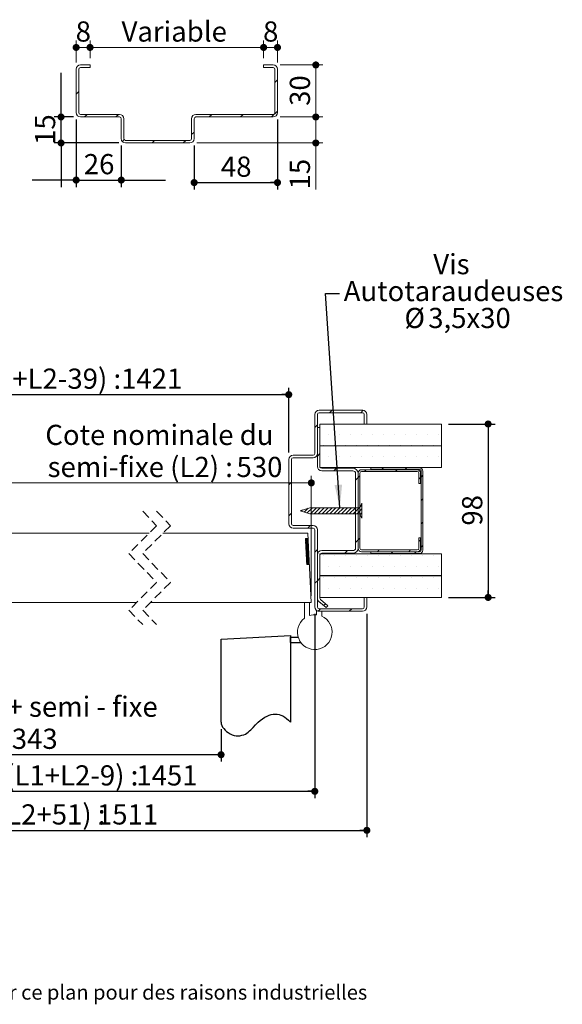
# Paper-space layout 'Feuille2' of a CAD drawing. Units: millimetres. Extents: x 11 to 855, y 9 to 1182.
# Drawn here: x 483 to 796, y 9 to 576 of the extents above; entities that cross this region are included whole.
import ezdxf

# ---------------------------------------------------------------- set-up
doc = ezdxf.new("R2010")
doc.units = ezdxf.units.MM
doc.linetypes.add('CENTERX2', pattern=[20.32, 12.7, -2.54, 2.54, -2.54])
doc.linetypes.add('HIDDEN', pattern=[1.905, 1.27, -0.635])
doc.layers.add('FORMAT', color=7, linetype='Continuous')
doc.styles.add('SLDTEXTSTYLE0', font='TXT', dxfattribs={"width": 0.75})
doc.styles.add('SLDTEXTSTYLE2', font='TXT', dxfattribs={"width": 0.676471})
doc.dimstyles.new('SLDDIMSTYLE1', dxfattribs={"dimtxt": 0.18, "dimasz": 13.208, "dimexe": 0, "dimexo": 0.0625, "dimgap": 0, "dimtad": 0, "dimtih": 1, "dimtoh": 1, "dimdec": 0, "dimrnd": 1e-09, "dimzin": 0, "dimdsep": 46, "dimtxsty": 'Standard', "dimsah": 1, "dimcen": 0.09, "dimadec": 0, "dimazin": 0, "dimtfac": 13.208, "dimtdec": 0, "dimtofl": 0, "dimtmove": 0, "dimatfit": 3, "dimfxl": 0, "dimfrac": 2, "dimtolj": 1, "dimtzin": 0, "dimarcsym": 0})
doc.dimstyles.new('SLDDIMSTYLE2', dxfattribs={"dimtxt": 11.641667, "dimasz": 4.064, "dimexe": 0, "dimexo": 0.0625, "dimgap": 2.910417, "dimtad": 1, "dimrnd": 1e-09, "dimzin": 12, "dimdsep": 46, "dimtxsty": 'SLDTEXTSTYLE0', "dimblk1": 'DOT', "dimblk2": 'DOT', "dimsah": 1, "dimcen": 0.09, "dimadec": 0, "dimazin": 3, "dimtfac": 1, "dimtofl": 0, "dimtmove": 0, "dimatfit": 3, "dimldrblk": 'DOT', "dimfxl": 0, "dimfrac": 2, "dimtolj": 1, "dimtzin": 12, "dimarcsym": 0})
doc.dimstyles.new('SLDDIMSTYLE3', dxfattribs={"dimtxt": 11.641667, "dimasz": 4.064, "dimexe": 0, "dimexo": 0.0625, "dimgap": 2.910417, "dimtad": 1, "dimrnd": 1e-09, "dimzin": 12, "dimdsep": 46, "dimtxsty": 'SLDTEXTSTYLE0', "dimblk1": 'DOT', "dimblk2": 'DOT', "dimsah": 1, "dimcen": 0.09, "dimadec": 0, "dimazin": 3, "dimtfac": 1, "dimtmove": 0, "dimatfit": 0, "dimldrblk": 'DOT', "dimfxl": 0, "dimfrac": 2, "dimtolj": 1, "dimtzin": 12, "dimarcsym": 0})
doc.dimstyles.new('SLDDIMSTYLE4', dxfattribs={"dimtxt": 11.641667, "dimasz": 4.064, "dimexe": 0, "dimexo": 0.0625, "dimgap": 2.910417, "dimtad": 0, "dimtih": 1, "dimtoh": 1, "dimrnd": 1e-09, "dimzin": 12, "dimdsep": 46, "dimtxsty": 'SLDTEXTSTYLE0', "dimblk1": 'DOT', "dimblk2": 'DOT', "dimsah": 1, "dimcen": 0.09, "dimadec": 0, "dimazin": 3, "dimtfac": 1, "dimtofl": 0, "dimtmove": 0, "dimatfit": 3, "dimldrblk": 'DOT', "dimfxl": 0, "dimfrac": 2, "dimtolj": 1, "dimtzin": 12, "dimarcsym": 0})

# ---------------------------------------------------------------- blocks, each defined once
blk = doc.blocks.new('SW_BROKEN_VIEW_2')
at = {"color": 0, "linetype": 'CENTERX2', "ltscale": 4}
for p, q in [((377.84, -2.1), (417.84, 0)), ((417.84, 0), (417.84, -50)), ((377.84, -50), (377.84, -2.1)), ((417.84, -4), (417.84, -1)), ((417.84, -1), (422.3, -1)), ((417.84, -4), (423.84, -4))]:
    blk.add_line(p, q, dxfattribs=at)
at = {"color": 0, "linetype": 'Continuous', "ltscale": 4, "flags": 128}
blk.add_lwpolyline([(377.84, -50), (377.94, -50.94), (378.25, -51.87), (378.73, -52.77), (379.36, -53.65), (380.11, -54.47), (380.97, -55.24), (381.9, -55.93), (383.06, -56.62), (384.25, -57.17), (385.44, -57.56), (386.59, -57.76), (387.68, -57.8), (388.71, -57.72), (389.85, -57.51), (390.89, -57.18), (391.84, -56.76), (392.71, -56.25), (393.53, -55.66), (394.31, -55.02), (395.05, -54.31), (396.39, -52.93), (397.76, -51.47), (399.24, -50.02), (400.45, -48.97), (401.72, -47.99), (403.05, -47.12), (404.45, -46.38), (405.58, -45.91), (406.74, -45.56), (407.92, -45.34), (409.13, -45.27), (410.18, -45.34), (411.25, -45.54), (412.33, -45.88), (413.42, -46.36), (414.52, -47.01), (415.62, -47.83), (416.73, -48.82), (417.84, -50)], dxfattribs=at)
blk = doc.blocks.new('_DOT')
at = {"color": 0, "linetype": 'ByBlock', "lineweight": -2}
blk.add_line((-0.5, 0), (-1, 0), dxfattribs=at)
at = {"color": 0, "linetype": 'ByBlock', "const_width": 0.5}
blk.add_lwpolyline([(-0.25, 0, 1), (0.25, 0, 1)], format="xyb", close=True, dxfattribs=at)
blk = doc.blocks.new('_D_23')
at = {"layer": 'FORMAT', "ltscale": 4}
for p, q in [((261.1, 167.23), (261.1, 148.54)), ((598.93, 167.23), (598.93, 148.54)), ((598.93, 152.54), (261.1, 152.54))]:
    blk.add_line(p, q, dxfattribs=at)
at = {"layer": 'FORMAT', "ltscale": 4, "xscale": 4.064, "yscale": 4.064, "rotation": 180.0000000000004}
blk.add_blockref('_DOT', (261.1, 152.54, 0.1), dxfattribs=at)
at = {"layer": 'FORMAT', "ltscale": 4, "xscale": 4.064, "yscale": 4.064}
blk.add_blockref('_DOT', (598.93, 152.54, 0.1), dxfattribs=at)
at = {"layer": 'FORMAT', "ltscale": 4, "attachment_point": 1}
for s, insert, char_height, style in [('Passage libre journalier + semi - fixe', (298.73, 186.04), 11.6417, 'SLDTEXTSTYLE0'), ('(L1 + L2 - 117) :', (356.1, 167.54), 11.6417, 'SLDTEXTSTYLE2'), ('1343', (469.52, 167.54), 11.642, 'SLDTEXTSTYLE0')]:
    blk.add_mtext(s, dxfattribs=dict(at, insert=insert, char_height=char_height, style=style))
blk = doc.blocks.new('_D_25')
at = {"layer": 'FORMAT', "ltscale": 4}
for p, q in [((177.1, 233.73), (177.1, 104.92)), ((682.93, 233.73), (682.93, 104.92)), ((177.1, 108.92), (682.93, 108.92))]:
    blk.add_line(p, q, dxfattribs=at)
at = {"layer": 'FORMAT', "ltscale": 4, "xscale": 4.064, "yscale": 4.064, "rotation": 180.0000000000004}
blk.add_blockref('_DOT', (177.1, 108.92, -504.9), dxfattribs=at)
at = {"layer": 'FORMAT', "ltscale": 4, "xscale": 4.064, "yscale": 4.064}
blk.add_blockref('_DOT', (682.93, 108.92, -504.9), dxfattribs=at)
at = {"layer": 'FORMAT', "ltscale": 4, "attachment_point": 1, "style": 'SLDTEXTSTYLE0'}
for s, insert, char_height in [('Hors-tout huisserie (L1+L2+51) :', (298.21, 123.92), 11.6417), ('1511', (527.42, 123.92), 11.642)]:
    blk.add_mtext(s, dxfattribs=dict(at, insert=insert, char_height=char_height))
blk = doc.blocks.new('_D_27')
at = {"color": 7, "linetype": 'Continuous', "lineweight": 0, "ltscale": 4}
for p, q in [((459.28, 284.23), (459.28, 313.28)), ((650.93, 244.23), (650.93, 313.28)), ((459.28, 309.28), (650.93, 309.28))]:
    blk.add_line(p, q, dxfattribs=at)
at = {"color": 7, "linetype": 'Continuous', "lineweight": 0, "ltscale": 4, "xscale": 4.064, "yscale": 4.064, "rotation": 180.0000000000004}
blk.add_blockref('_DOT', (459.28, 309.28, -504.9), dxfattribs=at)
at = {"color": 7, "linetype": 'Continuous', "lineweight": 0, "ltscale": 4, "xscale": 4.064, "yscale": 4.064}
blk.add_blockref('_DOT', (650.93, 309.28, -504.9), dxfattribs=at)
at = {"color": 7, "linetype": 'Continuous', "lineweight": 0, "ltscale": 4, "attachment_point": 1, "style": 'SLDTEXTSTYLE0'}
for s, insert, char_height in [('Cote nominale du', (497.67, 342.78), 11.6417), ('semi-fixe (L2) :', (498.99, 324.29), 11.6417), ('530', (607.84, 324.29), 11.642)]:
    blk.add_mtext(s, dxfattribs=dict(at, insert=insert, char_height=char_height))
blk = doc.blocks.new('_D_28')
at = {"layer": 'FORMAT', "ltscale": 4}
for p, q in [((729.93, 343.23), (756.83, 343.23)), ((752.83, 343.23), (752.83, 243.23)), ((729.93, 243.23), (756.83, 243.23))]:
    blk.add_line(p, q, dxfattribs=at)
at = {"layer": 'FORMAT', "ltscale": 4, "xscale": 4.064, "yscale": 4.064}
for p, rotation in [((752.83, 343.23, -504.9), 90.0000000000004), ((752.83, 243.23, -504.9), 270.0000000000004)]:
    blk.add_blockref('_DOT', p, dxfattribs=dict(at, rotation=rotation))
at = {"layer": 'FORMAT', "ltscale": 4, "insert": (737.82, 284.63), "char_height": 11.642, "attachment_point": 1, "rotation": 90, "style": 'SLDTEXTSTYLE0'}
blk.add_mtext('98', dxfattribs=at)
blk = doc.blocks.new('_D_29')
at = {"layer": 'FORMAT', "ltscale": 4}
for p, q in [((222.1, 326.73), (222.1, 364.18)), ((637.93, 326.73), (637.93, 364.18)), ((222.1, 360.18), (637.93, 360.18))]:
    blk.add_line(p, q, dxfattribs=at)
at = {"layer": 'FORMAT', "ltscale": 4, "xscale": 4.064, "yscale": 4.064, "rotation": 180.0000000000002}
blk.add_blockref('_DOT', (222.1, 360.18, -504.9), dxfattribs=at)
at = {"layer": 'FORMAT', "ltscale": 4, "xscale": 4.064, "yscale": 4.064}
blk.add_blockref('_DOT', (637.93, 360.18, -504.9), dxfattribs=at)
at = {"layer": 'FORMAT', "ltscale": 4, "attachment_point": 1, "style": 'SLDTEXTSTYLE0'}
for s, insert, char_height in [('Passage libre huisserie (L1+L2-39) :', (284.29, 375.19), 11.6417), ('1421', (541.33, 375.19), 11.642)]:
    blk.add_mtext(s, dxfattribs=dict(at, insert=insert, char_height=char_height))
blk = doc.blocks.new('_D_30')
at = {"layer": 'FORMAT', "ltscale": 4}
for p, q in [((207.1, 233.73), (207.1, 127.42)), ((652.93, 233.73), (652.93, 127.42)), ((207.1, 131.42), (652.93, 131.42))]:
    blk.add_line(p, q, dxfattribs=at)
at = {"layer": 'FORMAT', "ltscale": 4, "xscale": 4.064, "yscale": 4.064, "rotation": 180.0000000000004}
blk.add_blockref('_DOT', (207.1, 131.42, -504.9), dxfattribs=at)
at = {"layer": 'FORMAT', "ltscale": 4, "xscale": 4.064, "yscale": 4.064}
blk.add_blockref('_DOT', (652.93, 131.42, -504.9), dxfattribs=at)
at = {"layer": 'FORMAT', "ltscale": 4, "attachment_point": 1, "style": 'SLDTEXTSTYLE0'}
for s, insert, char_height in [('Fond de feuillure huisserie (L1+L2-9) :', (275.49, 146.43), 11.6417), ('1451', (550.13, 146.43), 11.642)]:
    blk.add_mtext(s, dxfattribs=dict(at, insert=insert, char_height=char_height))
blk = doc.blocks.new('SW_NOTE_8')
at = {"color": 0, "linetype": 'Continuous', "lineweight": 0, "ltscale": 4, "attachment_point": 2, "style": 'SLDTEXTSTYLE0'}
for s, insert, char_height in [('Vis', (64.42, 22.76), 11.642), ('Autotaraudeuses', (65.63, 7.24), 11.6417), ('%%c', (43.26, -8.28), 11.642), ('3,5x30', (74.84, -8.28), 11.642)]:
    blk.add_mtext(s, dxfattribs=dict(at, insert=insert, char_height=char_height))
blk = doc.blocks.new('SW_HATCH_4')
at = {"color": 0, "linetype": 'Continuous', "lineweight": 0, "ltscale": 4}
for p, q in [((-58.21, 96.4), (-59.71, 94.9)), ((-40.29, 96.36), (-41.75, 94.9)), ((-66.75, 87.86), (-68.25, 86.36)), ((-60.32, 82.55), (-60.32, 82.55)), ((-53.97, 82.55), (-53.97, 82.55)), ((-47.63, 82.55), (-47.63, 82.55)), ((-41.27, 82.55), (-41.27, 82.55)), ((-34.92, 82.55), (-34.92, 82.55)), ((-28.58, 82.55), (-28.58, 82.55)), ((-22.22, 82.55), (-22.22, 82.55)), ((-15.87, 82.55), (-15.87, 82.55)), ((-9.53, 82.55), (-9.53, 82.55)), ((-3.17, 82.55), (-3.17, 82.55)), ((3.18, 82.55), (3.18, 82.55)), ((-63.5, 76.2), (-63.5, 76.2)), ((-57.15, 76.2), (-57.15, 76.2)), ((-50.8, 76.2), (-50.8, 76.2)), ((-44.45, 76.2), (-44.45, 76.2)), ((-38.1, 76.2), (-38.1, 76.2)), ((-31.75, 76.2), (-31.75, 76.2)), ((-25.4, 76.2), (-25.4, 76.2)), ((-19.05, 76.2), (-19.05, 76.2)), ((-12.7, 76.2), (-12.7, 76.2)), ((-6.35, 76.2), (-6.35, 76.2)), ((0, 76.2), (0, 76.2)), ((-65.25, 71.4), (-66.75, 69.9)), ((-60.32, 69.85), (-60.32, 69.85)), ((-53.97, 69.85), (-53.97, 69.85)), ((-47.63, 69.85), (-47.63, 69.85)), ((-41.27, 69.85), (-41.27, 69.85)), ((-34.92, 69.85), (-34.92, 69.85)), ((-28.58, 69.85), (-28.58, 69.85)), ((-22.22, 69.85), (-22.22, 69.85)), ((-15.87, 69.85), (-15.87, 69.85)), ((-9.53, 69.85), (-9.53, 69.85)), ((-3.17, 69.85), (-3.17, 69.85)), ((3.18, 69.85), (3.18, 69.85)), ((-63.5, 63.5), (-63.5, 63.5)), ((-55.79, 62.9), (-57.29, 61.4)), ((-57.15, 63.5), (-57.15, 63.5)), ((-50.8, 63.5), (-50.8, 63.5)), ((-44.45, 63.5), (-44.45, 63.5)), ((-38.1, 63.5), (-38.1, 63.5)), ((-31.75, 63.5), (-31.75, 63.5)), ((-28.59, 63.16), (-29.59, 62.16)), ((-25.4, 63.5), (-25.4, 63.5)), ((-19.05, 63.5), (-19.05, 63.5)), ((-15.12, 63.16), (-16.12, 62.16)), ((-12.7, 63.5), (-12.7, 63.5)), ((-6.35, 63.5), (-6.35, 63.5)), ((0, 63.5), (0, 63.5)), ((-43.25, 57.48), (-44.75, 55.98)), ((-42.25, 58.48), (-43.25, 57.48)), ((-38.67, 62.06), (-39.67, 61.06)), ((-20.71, 62.06), (-21.71, 61.06)), ((-7.25, 57.56), (-8.25, 56.56)), ((-6, 58.81), (-7, 57.81)), ((-81.75, 54.9), (-83.25, 53.4)), ((-72.13, 39.83), (-74.31, 37.65)), ((-69.56, 40.15), (-72.59, 37.12)), ((-67.31, 40.15), (-70.81, 36.65)), ((-65.07, 40.15), (-68.57, 36.65)), ((-62.82, 40.15), (-66.32, 36.65)), ((-60.58, 40.15), (-64.08, 36.65)), ((-58.33, 40.15), (-61.83, 36.65)), ((-56.09, 40.15), (-59.59, 36.65)), ((-53.85, 40.15), (-57.34, 36.65)), ((-53.84, 40.15), (-57.34, 36.65)), ((-51.6, 40.15), (-55.1, 36.65)), ((-49.35, 40.15), (-52.85, 36.65)), ((-47.11, 40.15), (-50.61, 36.65)), ((-44.86, 40.15), (-48.36, 36.65)), ((-42.62, 40.15), (-46.12, 36.65)), ((-42.25, 40.52), (-43.25, 39.52)), ((-41.08, 41.69), (-42.51, 40.26)), ((-6, 45.34), (-7, 44.34)), ((-81.75, 36.94), (-83.25, 35.44)), ((-75.38, 38.82), (-76.02, 38.18)), ((-43.25, 39.52), (-44.75, 38.02)), ((-41.08, 39.45), (-43.87, 36.65)), ((-41.08, 37.2), (-42.23, 36.05)), ((-41.08, 34.96), (-41.41, 34.63)), ((-70.83, 29.9), (-72.33, 28.4)), ((-6, 31.87), (-7, 30.87)), ((-73.63, 22.32), (-73.68, 22.27)), ((-73.34, 22.34), (-73.67, 22.01)), ((-73.04, 22.36), (-73.66, 21.74)), ((-72.75, 22.37), (-73.64, 21.47)), ((-72.45, 22.39), (-73.63, 21.21)), ((-72.19, 22.37), (-73.61, 20.94)), ((-72.17, 22.1), (-73.6, 20.67)), ((-72.16, 21.83), (-73.59, 20.41)), ((-72.15, 21.57), (-73.57, 20.14)), ((-72.13, 21.3), (-73.56, 19.87)), ((-72.12, 21.03), (-73.54, 19.61)), ((-72.1, 20.77), (-73.53, 19.34)), ((-72.09, 20.5), (-73.52, 19.07)), ((-72.08, 20.23), (-73.5, 18.81)), ((-72.06, 19.97), (-73.49, 18.54)), ((-72.05, 19.7), (-73.47, 18.27)), ((-72.03, 19.43), (-73.46, 18.01)), ((-72.02, 19.17), (-73.45, 17.74)), ((-72.01, 18.9), (-73.43, 17.47)), ((-71.99, 18.63), (-73.42, 17.21)), ((-71.98, 18.37), (-73.41, 16.94)), ((-71.96, 18.1), (-73.39, 16.67)), ((-71.95, 17.83), (-73.38, 16.41)), ((-71.94, 17.57), (-73.36, 16.14)), ((-71.92, 17.3), (-73.35, 15.87)), ((-71.91, 17.04), (-73.34, 15.61)), ((-43.25, 21.56), (-44.75, 20.06)), ((-42.25, 22.56), (-43.25, 21.56)), ((-7.25, 21.64), (-8.25, 20.64)), ((-6, 18.4), (-7, 17.4)), ((-71.89, 16.77), (-73.32, 15.34)), ((-71.88, 16.5), (-73.31, 15.07)), ((-71.87, 16.24), (-73.29, 14.81)), ((-71.85, 15.97), (-73.28, 14.54)), ((-71.84, 15.7), (-73.27, 14.27)), ((-71.82, 15.44), (-73.25, 14.01)), ((-71.81, 15.17), (-73.24, 13.74)), ((-71.8, 14.9), (-73.22, 13.47)), ((-71.78, 14.64), (-73.21, 13.21)), ((-71.77, 14.37), (-73.2, 12.94)), ((-71.75, 14.1), (-73.18, 12.67)), ((-71.74, 13.84), (-73.17, 12.41)), ((-71.73, 13.57), (-73.15, 12.14)), ((-71.71, 13.3), (-73.14, 11.87)), ((-71.7, 13.04), (-73.13, 11.61)), ((-71.68, 12.77), (-73.11, 11.34)), ((-71.67, 12.5), (-73.1, 11.07)), ((-71.66, 12.24), (-73.08, 10.81)), ((-71.64, 11.97), (-73.07, 10.54)), ((-71.63, 11.7), (-73.06, 10.27)), ((-71.61, 11.44), (-73.04, 10.01)), ((-66.75, 16.02), (-68.25, 14.52)), ((-63.5, 12.7), (-63.5, 12.7)), ((-57.15, 12.7), (-57.15, 12.7)), ((-49.41, 15.4), (-50.91, 13.9)), ((-50.8, 12.7), (-50.8, 12.7)), ((-44.45, 12.7), (-44.45, 12.7)), ((-38.1, 12.7), (-38.1, 12.7)), ((-31.09, 15.76), (-32.09, 14.76)), ((-31.75, 12.7), (-31.75, 12.7)), ((-25.4, 12.7), (-25.4, 12.7)), ((-23.21, 14.66), (-24.21, 13.66)), ((-19.05, 12.7), (-19.05, 12.7)), ((-13.13, 15.76), (-14.13, 14.76)), ((-12.7, 12.7), (-12.7, 12.7)), ((-9.74, 14.66), (-10.74, 13.66)), ((-6.35, 12.7), (-6.35, 12.7)), ((0, 12.7), (0, 12.7)), ((-71.6, 11.17), (-73.03, 9.74)), ((-71.59, 10.9), (-73.01, 9.47)), ((-71.57, 10.64), (-73, 9.21)), ((-71.56, 10.37), (-72.99, 8.94)), ((-71.54, 10.1), (-72.97, 8.67)), ((-71.53, 9.84), (-72.96, 8.41)), ((-71.52, 9.57), (-72.94, 8.14)), ((-71.5, 9.3), (-72.93, 7.87)), ((-71.49, 9.04), (-72.92, 7.61)), ((-71.47, 8.77), (-72.9, 7.34)), ((-71.46, 8.5), (-72.61, 7.36)), ((-71.45, 8.24), (-72.31, 7.37)), ((-71.43, 7.97), (-72.01, 7.39)), ((-71.42, 7.7), (-71.72, 7.4)), ((-71.4, 7.44), (-71.42, 7.42)), ((-60.32, 6.35), (-60.32, 6.35)), ((-53.97, 6.35), (-53.97, 6.35)), ((-47.63, 6.35), (-47.63, 6.35)), ((-41.27, 6.35), (-41.27, 6.35)), ((-34.92, 6.35), (-34.92, 6.35)), ((-28.58, 6.35), (-28.58, 6.35)), ((-22.22, 6.35), (-22.22, 6.35)), ((-15.87, 6.35), (-15.87, 6.35)), ((-9.53, 6.35), (-9.53, 6.35)), ((-3.17, 6.35), (-3.17, 6.35)), ((3.18, 6.35), (3.18, 6.35)), ((-63.5, 0), (-63.5, 0)), ((-57.15, 0), (-57.15, 0)), ((-50.8, 0), (-50.8, 0)), ((-44.45, 0), (-44.45, 0)), ((-38.1, 0), (-38.1, 0)), ((-31.75, 0), (-31.75, 0)), ((-25.4, 0), (-25.4, 0)), ((-19.05, 0), (-19.05, 0)), ((-12.7, 0), (-12.7, 0)), ((-6.35, 0), (-6.35, 0)), ((0, 0), (0, 0)), ((-66.75, -1.94), (-68.25, -3.44)), ((-65.25, -0.44), (-66.75, -1.94)), ((-60.32, -6.35), (-60.32, -6.35)), ((-53.97, -6.35), (-53.97, -6.35)), ((-47.63, -6.35), (-47.63, -6.35)), ((-41.27, -6.35), (-41.27, -6.35)), ((-34.92, -6.35), (-34.92, -6.35)), ((-28.58, -6.35), (-28.58, -6.35)), ((-22.22, -6.35), (-22.22, -6.35)), ((-15.87, -6.35), (-15.87, -6.35)), ((-9.53, -6.35), (-9.53, -6.35)), ((-3.17, -6.35), (-3.17, -6.35)), ((3.18, -6.35), (3.18, -6.35)), ((-62.07, -15.23), (-63.14, -16.29)), ((-64.95, -18.1), (-66.37, -19.52)), ((-46.99, -18.1), (-48.49, -19.6))]:
    blk.add_line(p, q, dxfattribs=at)
blk = doc.blocks.new('_D_31')
at = {"color": 7, "linetype": 'Continuous', "lineweight": 0, "ltscale": 4}
for p, q in [((623.44, 554.28), (623.44, 564.37)), ((631.44, 551.78), (631.44, 564.37)), ((631.44, 560.37), (623.44, 560.37))]:
    blk.add_line(p, q, dxfattribs=at)
at = {"color": 7, "linetype": 'Continuous', "lineweight": 0, "ltscale": 4, "xscale": 4.064, "yscale": 4.064, "rotation": 180.0000000000004}
blk.add_blockref('_DOT', (623.44, 560.37, 80.09), dxfattribs=at)
at = {"color": 7, "linetype": 'Continuous', "lineweight": 0, "ltscale": 4, "xscale": 4.064, "yscale": 4.064}
blk.add_blockref('_DOT', (631.44, 560.37, 80.09), dxfattribs=at)
at = {"color": 7, "linetype": 'Continuous', "lineweight": 0, "ltscale": 4, "insert": (623.14, 575.38), "char_height": 11.64, "attachment_point": 1, "style": 'SLDTEXTSTYLE0'}
blk.add_mtext('8', dxfattribs=at)
blk = doc.blocks.new('_D_32')
at = {"color": 7, "linetype": 'Continuous', "lineweight": 0, "ltscale": 4}
for p, q in [((523.44, 554.28), (523.44, 564.37)), ((623.44, 554.28), (623.44, 564.37)), ((623.44, 560.37), (523.44, 560.37))]:
    blk.add_line(p, q, dxfattribs=at)
at = {"color": 7, "linetype": 'Continuous', "lineweight": 0, "ltscale": 4, "xscale": 4.064, "yscale": 4.064}
for p, rotation in [((523.44, 560.37, 80.09), 179.9999999999978), ((623.44, 560.37, 80.09), 359.9999999999978)]:
    blk.add_blockref('_DOT', p, dxfattribs=dict(at, rotation=rotation))
at = {"color": 7, "linetype": 'Continuous', "lineweight": 0, "ltscale": 4, "insert": (541.6, 575.38), "char_height": 11.642, "attachment_point": 1, "style": 'SLDTEXTSTYLE0'}
blk.add_mtext('Variable', dxfattribs=at)
blk = doc.blocks.new('_D_33')
at = {"color": 7, "linetype": 'Continuous', "lineweight": 0, "ltscale": 4}
for p, q in [((632.94, 520.28), (657.53, 520.28)), ((653.53, 505.28), (653.53, 520.28)), ((584.94, 505.28), (657.53, 505.28)), ((653.53, 505.28), (653.53, 478.49))]:
    blk.add_line(p, q, dxfattribs=at)
at = {"color": 7, "linetype": 'Continuous', "lineweight": 0, "ltscale": 4, "xscale": 4.064, "yscale": 4.064}
for p, rotation in [((653.53, 520.28, 80.09), 90.0000000000004), ((653.53, 505.28, 80.09), 270.0000000000004)]:
    blk.add_blockref('_DOT', p, dxfattribs=dict(at, rotation=rotation))
at = {"color": 7, "linetype": 'Continuous', "lineweight": 0, "ltscale": 4, "insert": (638.53, 478.49), "char_height": 11.642, "attachment_point": 1, "rotation": 90, "style": 'SLDTEXTSTYLE0'}
blk.add_mtext('15', dxfattribs=at)
blk = doc.blocks.new('_D_34')
at = {"color": 7, "linetype": 'Continuous', "lineweight": 0, "ltscale": 4}
for p, q in [((632.94, 550.28), (657.53, 550.28)), ((653.53, 520.28), (653.53, 550.28)), ((632.94, 520.28), (657.53, 520.28))]:
    blk.add_line(p, q, dxfattribs=at)
at = {"color": 7, "linetype": 'Continuous', "lineweight": 0, "ltscale": 4, "xscale": 4.064, "yscale": 4.064}
for p, rotation in [((653.53, 550.28, 80.09), 90.0000000000004), ((653.53, 520.28, 80.09), 270.0000000000004)]:
    blk.add_blockref('_DOT', p, dxfattribs=dict(at, rotation=rotation))
at = {"color": 7, "linetype": 'Continuous', "lineweight": 0, "ltscale": 4, "insert": (638.53, 526.68), "char_height": 11.642, "attachment_point": 1, "rotation": 90, "style": 'SLDTEXTSTYLE0'}
blk.add_mtext('30', dxfattribs=at)
blk = doc.blocks.new('_D_35')
at = {"color": 7, "linetype": 'Continuous', "lineweight": 0, "ltscale": 4}
for p, q in [((515.44, 551.78), (515.44, 564.37)), ((523.44, 554.28), (523.44, 564.37)), ((523.44, 560.37), (515.44, 560.37))]:
    blk.add_line(p, q, dxfattribs=at)
at = {"color": 7, "linetype": 'Continuous', "lineweight": 0, "ltscale": 4, "xscale": 4.064, "yscale": 4.064, "rotation": 180.0000000000004}
blk.add_blockref('_DOT', (515.44, 560.37, 80.09), dxfattribs=at)
at = {"color": 7, "linetype": 'Continuous', "lineweight": 0, "ltscale": 4, "xscale": 4.064, "yscale": 4.064}
blk.add_blockref('_DOT', (523.44, 560.37, 80.09), dxfattribs=at)
at = {"color": 7, "linetype": 'Continuous', "lineweight": 0, "ltscale": 4, "insert": (515.14, 575.38), "char_height": 11.64, "attachment_point": 1, "style": 'SLDTEXTSTYLE0'}
blk.add_mtext('8', dxfattribs=at)
blk = doc.blocks.new('_D_36')
at = {"layer": 'FORMAT', "ltscale": 4}
for p, q in [((506.72, 520.28), (506.72, 545.68)), ((513.94, 520.28), (502.72, 520.28)), ((506.72, 505.28), (506.72, 520.28)), ((539.94, 505.28), (502.72, 505.28)), ((506.72, 505.28), (506.72, 479.88))]:
    blk.add_line(p, q, dxfattribs=at)
at = {"layer": 'FORMAT', "ltscale": 4, "xscale": 4.064, "yscale": 4.064}
for p, rotation in [((506.72, 520.28, 80.09), 270.0000000000004), ((506.72, 505.28, 80.09), 90.0000000000004)]:
    blk.add_blockref('_DOT', p, dxfattribs=dict(at, rotation=rotation))
at = {"layer": 'FORMAT', "ltscale": 4, "insert": (491.71, 504.18), "char_height": 11.642, "attachment_point": 1, "rotation": 90, "style": 'SLDTEXTSTYLE0'}
blk.add_mtext('15', dxfattribs=at)
blk = doc.blocks.new('_D_37')
at = {"layer": 'FORMAT', "ltscale": 4}
for p, q in [((515.44, 518.78), (515.44, 479.89)), ((541.44, 503.78), (541.44, 479.89)), ((515.44, 483.89), (490.04, 483.89)), ((515.44, 483.89), (541.44, 483.89)), ((541.44, 483.89), (566.84, 483.89))]:
    blk.add_line(p, q, dxfattribs=at)
at = {"layer": 'FORMAT', "ltscale": 4, "xscale": 4.064, "yscale": 4.064}
blk.add_blockref('_DOT', (515.44, 483.89, 80.09), dxfattribs=at)
at = {"layer": 'FORMAT', "ltscale": 4, "xscale": 4.064, "yscale": 4.064, "rotation": 180.0000000000004}
blk.add_blockref('_DOT', (541.44, 483.89, 80.09), dxfattribs=at)
at = {"layer": 'FORMAT', "ltscale": 4, "insert": (519.84, 498.9), "char_height": 11.642, "attachment_point": 1, "style": 'SLDTEXTSTYLE0'}
blk.add_mtext('26', dxfattribs=at)
blk = doc.blocks.new('_D_38')
at = {"layer": 'FORMAT', "ltscale": 4}
for p, q in [((631.44, 518.78), (631.44, 478.45)), ((583.44, 503.78), (583.44, 478.45)), ((583.44, 482.45), (631.44, 482.45))]:
    blk.add_line(p, q, dxfattribs=at)
at = {"layer": 'FORMAT', "ltscale": 4, "xscale": 4.064, "yscale": 4.064, "rotation": 180.0000000000004}
blk.add_blockref('_DOT', (583.44, 482.45, 80.09), dxfattribs=at)
at = {"layer": 'FORMAT', "ltscale": 4, "xscale": 4.064, "yscale": 4.064}
blk.add_blockref('_DOT', (631.44, 482.45, 80.09), dxfattribs=at)
at = {"layer": 'FORMAT', "ltscale": 4, "insert": (598.84, 497.45), "char_height": 11.642, "attachment_point": 1, "style": 'SLDTEXTSTYLE0'}
blk.add_mtext('48', dxfattribs=at)

psp = doc.layouts.new('Feuille2')

# ---------------------------------------------------------------- hatches: boundary and pattern name
at = {"linetype": 'Continuous', "lineweight": 0, "ltscale": 4}
h = psp.add_hatch(dxfattribs=at)
h.set_pattern_fill('ANSI31', scale=4, style=0)
edge = h.paths.add_edge_path(flags=0)
edge.add_line((523.4377, 550.2774), (517.9377, 550.2774))
edge.add_arc((517.9377, 547.7774), 2.5, 90, 180)
edge.add_line((515.4377, 547.7774), (515.4377, 522.7774))
edge.add_arc((517.9377, 522.7774), 2.5, 180, 270)
edge.add_line((517.9377, 520.2774), (540.4377, 520.2774))
edge.add_arc((540.4377, 519.2774), 1, 0, 90, ccw=False)
edge.add_line((541.4377, 519.2774), (541.4377, 507.7774))
edge.add_arc((543.9377, 507.7774), 2.5, 180, 270)
edge.add_line((543.9377, 505.2774), (580.9377, 505.2774))
edge.add_arc((580.9377, 507.7774), 2.5, 270, 360)
edge.add_line((583.4377, 507.7774), (583.4377, 519.2774))
edge.add_arc((584.4377, 519.2774), 1, 90, 180, ccw=False)
edge.add_line((584.4377, 520.2774), (628.9377, 520.2774))
edge.add_arc((628.9377, 522.7774), 2.5, 270, 360)
edge.add_line((631.4377, 522.7774), (631.4377, 547.7774))
edge.add_arc((628.9377, 547.7774), 2.5, 0, 90)
edge.add_line((628.9377, 550.2774), (623.4377, 550.2774))
edge.add_line((623.4377, 550.2774), (623.4377, 548.7774))
edge.add_line((623.4377, 548.7774), (628.9377, 548.7774))
edge.add_arc((628.9377, 547.7774), 1, 0, 90, ccw=False)
edge.add_line((629.9377, 547.7774), (629.9377, 522.7774))
edge.add_arc((628.9377, 522.7774), 1, 270, 360, ccw=False)
edge.add_line((628.9377, 521.7774), (584.4377, 521.7774))
edge.add_arc((584.4377, 519.2774), 2.5, 90, 180)
edge.add_line((581.9377, 519.2774), (581.9377, 507.7774))
edge.add_arc((580.9377, 507.7774), 1, 270, 360, ccw=False)
edge.add_line((580.9377, 506.7774), (543.9377, 506.7774))
edge.add_arc((543.9377, 507.7774), 1, 180, 270, ccw=False)
edge.add_line((542.9377, 507.7774), (542.9377, 519.2774))
edge.add_arc((540.4377, 519.2774), 2.5, 0, 90)
edge.add_line((540.4377, 521.7774), (517.9377, 521.7774))
edge.add_arc((517.9377, 522.7774), 1, 180, 270, ccw=False)
edge.add_line((516.9377, 522.7774), (516.9377, 547.7774))
edge.add_arc((517.9377, 547.7774), 1, 90, 180, ccw=False)
edge.add_line((517.9377, 548.7774), (523.4377, 548.7774))
edge.add_line((523.4377, 548.7774), (523.4377, 550.2774))

# ---------------------------------------------------------------- linework, layer by layer
at = {"color": 7, "linetype": 'Continuous', "lineweight": 15, "ltscale": 4}
for p, q in [((515.4377, 522.7774), (515.4377, 547.7773)), ((516.9377, 547.7773), (516.9377, 522.7774)), ((523.4377, 550.2773), (517.9377, 550.2773)), ((517.9377, 548.7774), (523.4377, 548.7774)), ((523.4377, 550.2773), (523.4377, 548.7774)), ((628.9377, 550.2773), (623.4377, 550.2773)), ((623.4377, 548.7774), (623.4377, 550.2773)), ((623.4377, 548.7774), (628.9377, 548.7774)), ((629.9377, 522.7774), (629.9377, 547.7773)), ((631.4377, 547.7773), (631.4377, 522.7774)), ((540.4377, 521.7775), (517.9377, 521.7775)), ((517.9377, 520.2773), (540.4377, 520.2773)), ((541.4377, 507.7773), (541.4377, 519.2774)), ((542.9377, 519.2774), (542.9377, 507.7773)), ((581.9377, 507.7773), (581.9377, 519.2774)), ((583.4377, 519.2774), (583.4377, 507.7773)), ((628.9377, 521.7775), (584.4377, 521.7775)), ((584.4377, 520.2773), (628.9377, 520.2773)), ((580.9377, 506.7774), (543.9377, 506.7774)), ((543.9377, 505.2775), (580.9377, 505.2775)), ((652.9335, 348.7292), (652.9335, 326.2292)), ((654.4335, 326.2292), (654.4335, 348.7292)), ((680.4336, 351.2292), (655.4335, 351.2292)), ((655.4335, 349.7292), (680.4336, 349.7292)), ((681.4336, 348.7292), (681.4336, 343.2292)), ((682.9336, 343.2292), (682.9336, 348.7292)), ((655.9336, 341.2292), (654.4335, 341.2292)), ((654.4335, 341.2292), (654.4335, 318.7292)), ((725.9335, 343.2292), (655.9336, 343.2292)), ((655.9336, 343.2292), (655.9336, 330.7292)), ((655.9336, 318.7292), (655.9336, 341.2292)), ((681.4336, 343.2292), (682.9336, 343.2292)), ((725.9335, 330.7292), (725.9335, 343.2292)), ((655.9336, 330.7292), (725.9335, 330.7292)), ((655.9336, 330.6292), (655.9336, 318.1292)), ((725.9335, 330.6292), (655.9336, 330.6292)), ((725.9335, 318.1292), (725.9335, 330.6292)), ((651.9335, 325.2292), (640.4335, 325.2292)), ((640.4335, 323.7292), (651.9335, 323.7292)), ((637.9335, 322.7292), (637.9335, 285.7292)), ((639.4336, 285.7292), (639.4336, 322.7292)), ((655.9336, 318.1292), (725.9335, 318.1292)), ((713.1866, 317.9846), (685.1866, 317.9846)), ((685.1866, 317.9846), (685.1866, 316.9846)), ((674.9335, 317.7292), (656.9335, 317.7292)), ((656.9335, 316.2292), (674.9335, 316.2292)), ((676.4336, 314.7292), (676.4336, 271.7292)), ((677.9336, 314.8846), (677.9336, 271.5846)), ((677.9336, 271.7292), (677.9336, 314.7292)), ((678.9336, 271.5846), (678.9336, 314.8846)), ((711.9335, 316.8846), (679.9335, 316.8846)), ((679.9335, 315.8846), (711.9335, 315.8846)), ((685.1866, 316.9846), (713.1866, 316.9846)), ((712.9335, 314.8846), (712.9335, 308.8846)), ((713.9335, 308.8846), (713.9335, 314.8846)), ((714.1866, 316.4846), (714.1866, 270.4846)), ((715.1867, 270.4846), (715.1867, 315.9846)), ((712.9335, 308.8846), (713.9335, 308.8846)), ((680.105, 297.5749), (678.6117, 294.9792)), ((680.105, 288.8836), (680.105, 297.5749)), ((650.1049, 294.9792), (644.4336, 293.2292)), ((644.4336, 293.2292), (650.1049, 291.4792)), ((678.6117, 294.9792), (650.1049, 294.9792)), ((650.1049, 291.4792), (678.6117, 291.4792)), ((678.6117, 291.4792), (680.105, 288.8836)), ((651.9335, 284.7292), (640.4335, 284.7292)), ((557.4461, 280.2292), (459.2766, 280.2292)), ((648.8373, 280.2292), (565.4461, 280.2292)), ((640.4335, 283.2292), (651.9335, 283.2292)), ((650.9336, 240.2292), (648.8373, 280.2292)), ((652.9335, 282.2292), (652.9335, 237.7292)), ((654.4335, 237.7292), (654.4335, 282.2292)), ((647.4965, 277.1507), (648.9944, 277.2292)), ((648.2816, 262.1713), (647.4965, 277.1507)), ((649.7795, 262.2498), (648.9944, 277.2292)), ((713.9335, 277.5846), (712.9335, 277.5846)), ((712.9335, 277.5846), (712.9335, 271.5846)), ((713.9335, 271.5846), (713.9335, 277.5846)), ((654.4335, 267.7292), (654.4335, 242.8292)), ((725.9335, 268.3292), (655.9336, 268.3292)), ((655.9336, 268.3292), (655.9336, 255.8292)), ((655.9336, 242.8292), (655.9336, 267.7292)), ((674.9335, 270.2292), (656.9335, 270.2292)), ((656.9335, 268.7292), (674.9335, 268.7292)), ((711.9335, 270.5846), (679.9335, 270.5846)), ((679.9335, 269.5846), (711.9335, 269.5846)), ((713.1866, 269.4846), (685.1866, 269.4846)), ((685.1866, 269.4846), (685.1866, 268.4846)), ((685.1866, 268.4846), (713.1866, 268.4846)), ((725.9335, 255.8292), (725.9335, 268.3292)), ((649.7795, 262.2498), (648.2816, 262.1713)), ((655.9336, 255.8292), (725.9335, 255.8292)), ((655.9336, 255.7292), (655.9336, 243.2292)), ((725.9335, 255.7292), (655.9336, 255.7292)), ((725.9335, 243.2292), (725.9335, 255.7292)), ((550.1461, 240.2292), (474.2766, 240.2292)), ((650.9336, 240.2292), (558.1461, 240.2292)), ((646.9336, 240.2292), (649.9336, 240.2292)), ((646.9336, 231.2292), (646.9336, 240.2292)), ((649.9336, 240.2292), (649.9336, 232.7686)), ((655.2897, 240.9457), (659.4335, 237.3292)), ((655.9336, 243.2292), (725.9335, 243.2292)), ((660.4199, 238.4594), (656.276, 242.0758)), ((682.9336, 243.2292), (681.4336, 243.2292)), ((681.4336, 243.2292), (681.4336, 237.7292)), ((682.9336, 237.7292), (682.9336, 243.2292)), ((653.9335, 233.1791), (653.9335, 235.7292)), ((680.4336, 236.7292), (655.4335, 236.7292)), ((655.4335, 235.2292), (656.9335, 235.2292)), ((655.4335, 235.2292), (680.4336, 235.2292)), ((656.9335, 235.2292), (656.9335, 232.3944)), ((659.4335, 237.3292), (660.4199, 238.4594))]:
    psp.add_line(p, q, dxfattribs=at)
at = {"color": 7, "linetype": 'HIDDEN', "lineweight": 0, "ltscale": 4}
for p, q in [((553.7961, 292.9292), (561.7961, 284.5792)), ((561.7961, 292.9292), (569.7961, 284.5792)), ((561.7961, 284.5792), (545.7961, 268.5792)), ((569.7961, 284.5792), (553.7961, 268.5792)), ((545.7961, 268.5792), (561.7961, 251.8792)), ((553.7961, 268.5792), (569.7961, 251.8792)), ((561.7961, 251.8792), (545.7961, 235.8792)), ((569.7961, 251.8792), (553.7961, 235.8792)), ((545.7961, 235.8792), (553.7961, 227.5292)), ((553.7961, 235.8792), (561.7961, 227.5292))]:
    psp.add_line(p, q, dxfattribs=at)
at = {"color": 7, "linetype": 'Continuous', "lineweight": 15, "ltscale": 16}
for centre, radius, start, end in [((517.9377, 547.7774), 2.5, 90, 180), ((517.9377, 547.7774), 1, 90, 180), ((628.9377, 547.7774), 2.5, 0, 90), ((628.9377, 547.7774), 1, 0, 90), ((517.9377, 522.7774), 2.5, 180, 270), ((517.9377, 522.7774), 1, 180, 270), ((628.9377, 522.7774), 2.5, 270, 0), ((628.9377, 522.7774), 1, 270, 0), ((540.4377, 519.2774), 2.5, 0, 90), ((540.4377, 519.2774), 1, 0, 90), ((584.4377, 519.2774), 2.5, 90, 180), ((584.4377, 519.2774), 1, 90, 180), ((543.9377, 507.7774), 2.5, 180, 270), ((543.9377, 507.7774), 1, 180, 270), ((580.9377, 507.7774), 2.5, 270, 0), ((580.9377, 507.7774), 1, 270, 0), ((655.4335, 348.7292), 2.5, 90.000255, 179.999745), ((655.4336, 348.7292), 1, 90.001521, 179.999333), ((680.4335, 348.7292), 2.5, 0.000255, 89.999745), ((680.4335, 348.7292), 1, 0.000667, 89.998479), ((640.4335, 322.7292), 2.5, 90.000255, 179.999745), ((640.4336, 322.7292), 1, 90.001521, 179.999333), ((651.9335, 326.2293), 2.5, 270.000255, 359.999745), ((651.9335, 326.2293), 1, 270.001521, 359.999333), ((656.9336, 318.7293), 2.5, 180.000461, 269.999453), ((656.9336, 318.7292), 1, 180.000517, 269.998843), ((713.1866, 315.9846), 2, 0.000334, 90.000733), ((674.9335, 314.7292), 3, 0.000374, 89.999981), ((674.9335, 314.7292), 1.5, 0.000324, 90.000103), ((679.9335, 314.8847), 1.9999, 89.99806, 180.002581), ((679.9336, 314.8846), 1, 90.001157, 179.999483), ((711.9336, 314.8847), 1.9999, 359.997419, 90.00194), ((711.9335, 314.8846), 1, 0.000517, 89.998843), ((713.3158, 315.9931), 0.9999, 29.443096, 97.426119), ((640.4336, 285.7293), 2.5, 180.000358, 269.999599), ((640.4336, 285.7292), 1, 180.00041, 269.998843), ((651.9335, 282.2292), 2.5, 0.000358, 89.999599), ((651.9335, 282.2292), 1, 0.00041, 89.998843), ((656.9336, 267.7292), 2.5, 90.000437, 179.999627), ((656.9336, 267.7292), 1, 90.001066, 179.999681), ((674.9335, 271.7293), 3, 269.999988, 359.999621), ((674.9335, 271.7293), 1.5, 269.999958, 359.999651), ((679.9335, 271.5845), 1.9999, 179.997476, 270.001804), ((679.9336, 271.5846), 1, 180.00041, 269.998843), ((711.9336, 271.5845), 1.9999, 269.998196, 0.002524), ((711.9335, 271.5846), 1, 270.001157, 359.99959), ((713.1866, 270.4846), 1, 270.001157, 359.99959), ((713.1866, 270.4846), 2, 269.999404, 359.999609), ((656.9338, 242.8294), 2.5003, 180.002911, 228.884833), ((656.9338, 242.8293), 1.0002, 180.004517, 228.878696), ((652.9335, 223.2296), 9.9996, 84.260601, 107.457979), ((655.4335, 237.7293), 2.5, 180.000431, 269.999526), ((655.4336, 237.7295), 2.5002, 233.131918, 269.998355), ((655.4335, 237.7292), 1, 180.00041, 269.998843), ((680.4335, 237.7293), 2.5, 270.000474, 359.999569), ((680.4335, 237.7292), 1, 270.001157, 359.99959), ((652.9335, 223.2292), 10, 126.869878, 66.421856)]:
    psp.add_arc(centre, radius, start, end, dxfattribs=at)

# ---------------------------------------------------------------- block references
at = {"color": 7, "linetype": 'Continuous', "lineweight": 0, "ltscale": 4}
psp.add_blockref('SW_NOTE_8', (667.2398, 418.4795), dxfattribs=at)
at = {"color": 7, "linetype": 'Continuous', "lineweight": 0}
psp.add_blockref('SW_HATCH_4', (721.1835, 254.8292), dxfattribs=at)
at = {"color": 7, "linetype": 'Continuous', "ltscale": 4}
psp.add_blockref('SW_BROKEN_VIEW_2', (221.0958, 221.2292), dxfattribs=at)

# ---------------------------------------------------------------- texts
at = {"color": 7, "linetype": 'Continuous', "lineweight": 0, "ltscale": 4, "insert": (169.1983, 19.7708), "char_height": 8.466667, "attachment_point": 1, "style": 'SLDTEXTSTYLE0'}
psp.add_mtext('Plan non contractuel, Keyor se réserve le droit de modifier ce plan pour des raisons industrielles', dxfattribs=at)

# ---------------------------------------------------------------- dimensions: what is measured, and where the dimension line sits
at = {"color": 7, "linetype": 'Continuous', "lineweight": 0, "ltscale": 4}
for base, p1, p2, picture, middle in [((515.4377, 560.3701), (523.4377, 550.2774), (515.4377, 547.7774), '_D_35', (519.4377, 560.3701)), ((523.4377, 560.3701), (623.4377, 550.2774), (523.4377, 550.2774), '_D_32', (573.4377, 560.3701)), ((623.4377, 560.3701), (631.4377, 547.7774), (623.4377, 550.2774), '_D_31', (627.4377, 560.3701))]:
    dim = psp.add_linear_dim(base=base, p1=p1, p2=p2, dimstyle='SLDDIMSTYLE2', dxfattribs=at)
    dim.commit()
    dim.dimension.update_dxf_attribs({"geometry": picture, "text_midpoint": middle, "dimtype": 160})
for base, p1, p2, picture, middle in [((653.5347, 550.2774), (628.9377, 520.2774), (628.9377, 550.2774), '_D_34', (653.5347, 535.2774)), ((653.5347, 520.2774), (580.9377, 505.2774), (628.9377, 520.2774), '_D_33', (653.5347, 487.0932))]:
    dim = psp.add_linear_dim(base=base, p1=p1, p2=p2, angle=90, dimstyle='SLDDIMSTYLE2', dxfattribs=at)
    dim.commit()
    dim.dimension.update_dxf_attribs({"geometry": picture, "text_midpoint": middle, "dimtype": 160})
dim = psp.add_linear_dim(base=(650.9335, 309.2793), p1=(459.2766, 280.2292), p2=(650.9335, 240.2292), text='Cote nominale du\\Psemi-fixe (L2) : 530', dimstyle='SLDDIMSTYLE2', dxfattribs=at)
dim.commit()
dim.dimension.update_dxf_attribs({"geometry": '_D_27', "text_midpoint": (566.3188, 309.2793), "dimtype": 160})
at = {"layer": 'FORMAT', "ltscale": 4}
dim = psp.add_linear_dim(base=(506.7183, 520.2774), p1=(543.9377, 505.2774), p2=(517.9377, 520.2774), angle=90, dimstyle='SLDDIMSTYLE3', dxfattribs=at)
dim.commit()
dim.dimension.update_dxf_attribs({"geometry": '_D_36', "text_midpoint": (506.7183, 512.7774), "dimtype": 160})
for base, p1, p2, dimstyle, picture, middle in [((541.4377, 483.8916), (515.4377, 522.7774), (541.4377, 507.7774), 'SLDDIMSTYLE3', '_D_37', (528.4377, 483.8916)), ((631.4377, 491.6957), (583.4377, 507.7774), (631.4377, 522.7774), 'SLDDIMSTYLE4', '_D_38', (607.4377, 491.6957))]:
    dim = psp.add_linear_dim(base=base, p1=p1, p2=p2, dimstyle=dimstyle, dxfattribs=at)
    dim.commit()
    dim.dimension.update_dxf_attribs({"geometry": picture, "text_midpoint": middle, "dimtype": 160})
for base, p1, p2, text, picture, middle in [((637.9335, 360.1801), (222.0958, 322.7292), (637.9335, 322.7292), 'Passage libre huisserie (L1+L2-39) : 1421', '_D_29', (430.0147, 360.1801)), ((652.9335, 131.4199), (207.0958, 237.7292), (652.9335, 237.7292), 'Fond de feuillure huisserie (L1+L2-9) : 1451', '_D_30', (430.0147, 131.4199))]:
    dim = psp.add_linear_dim(base=base, p1=p1, p2=p2, text=text, dimstyle='SLDDIMSTYLE2', dxfattribs=at)
    dim.commit()
    dim.dimension.update_dxf_attribs({"geometry": picture, "text_midpoint": middle, "dimtype": 160})
for base, p1, p2, angle, text, picture, middle in [((752.8263, 243.2292), (725.9335, 343.2292), (725.9335, 243.2292), 90, '98', '_D_28', (752.8263, 293.2292)), ((682.9335, 108.916), (177.0958, 237.7292), (682.9335, 237.7292), 0, 'Hors-tout huisserie (L1+L2+51) : 1511', '_D_25', (430.0147, 108.916)), ((261.0958, 152.5361), (598.9335, 171.2292), (261.0958, 171.2292), 0, 'Passage libre journalier + semi - fixe\\P(L1 + L2 - 117) : 1343', '_D_23', (430.0147, 152.5361))]:
    dim = psp.add_linear_dim(base=base, p1=p1, p2=p2, angle=angle, text=text, dimstyle='SLDDIMSTYLE2', dxfattribs=at)
    dim.commit()
    dim.dimension.update_dxf_attribs({"geometry": picture, "text_midpoint": middle, "dimtype": 160})

# ---------------------------------------------------------------- leaders
at = {"color": 7, "linetype": 'Continuous', "lineweight": 0, "ltscale": 4}
psp.add_leader([(667.3848, 294.9792), (659.1174, 418.4795), (667.2398, 418.4795)], dimstyle='SLDDIMSTYLE1', dxfattribs=at)

doc.saveas('drawing.dxf')
